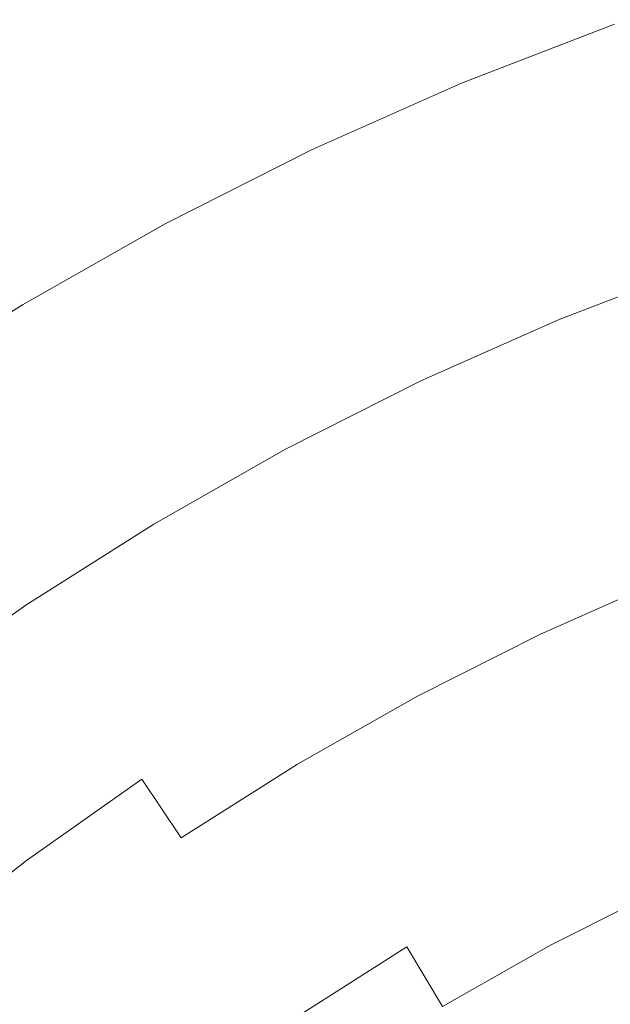
# Model space of a CAD drawing. Extents: x -190 to 190, y -380 to 0.
# Drawn here: x -98 to -64, y -67 to -11 of the extents above; entities that cross this region are included whole.
import ezdxf

# ---------------------------------------------------------------- set-up
doc = ezdxf.new("R2010")
doc.units = 0
doc.header["$LTSCALE"] = 500
doc.header["$MEASUREMENT"] = 0
doc.layers.add('NOVOTERM_SZKLO', color=7, linetype='Continuous')

msp = doc.modelspace()

# ---------------------------------------------------------------- linework, layer by layer
at = {"layer": 'NOVOTERM_SZKLO', "lineweight": 0}
for points, invisible_edges in [([(-63.965, -11.079, 108.479), (-63.884, -11.305, 107.307), (-72.573, -14.653, 107.307), (-72.665, -14.432, 108.479)], 15), ([(-63.965, -11.079, 108.479), (-72.665, -14.432, 108.479), (-72.661, -14.442, 109.276), (-63.961, -11.089, 109.276)], 15), ([(-63.961, -11.089, 109.276), (-72.661, -14.442, 109.276), (-72.56, -14.685, 109.781), (-63.872, -11.337, 109.781)], 11), ([(-63.884, -11.305, 107.307), (-63.719, -11.764, 105.677), (-72.387, -15.104, 105.677), (-72.573, -14.653, 107.307)], 15), ([(-63.872, -11.337, 109.781), (-72.56, -14.685, 109.781), (-72.361, -15.166, 110.08), (-63.697, -11.827, 110.08)], 15), ([(-63.719, -11.764, 105.677), (-63.472, -12.455, 103.503), (-72.106, -15.782, 103.503), (-72.387, -15.104, 105.677)], 15), ([(-63.697, -11.827, 110.08), (-72.361, -15.166, 110.08), (-72.063, -15.885, 110.256), (-63.435, -12.56, 110.256)], 15), ([(-63.472, -12.455, 103.503), (-63.143, -13.374, 100.703), (-71.732, -16.684, 100.703), (-72.106, -15.782, 103.503)], 15), ([(-63.084, -13.538, 110.393), (-63.435, -12.56, 110.256), (-72.063, -15.885, 110.256), (-71.665, -16.845, 110.393)], 15), ([(-62.733, -14.519, 97.192), (-71.267, -17.808, 97.192), (-71.732, -16.684, 100.703), (-63.143, -13.374, 100.703)], 15), ([(-62.666, -14.707, 110.485), (-63.084, -13.538, 110.393), (-71.665, -16.845, 110.393), (-71.19, -17.992, 110.485)], 15), ([(-81.189, -18.213, 108.479), (-81.184, -18.223, 109.276), (-72.661, -14.442, 109.276), (-72.665, -14.432, 108.479)], 15), ([(-81.189, -18.213, 108.479), (-72.665, -14.432, 108.479), (-72.573, -14.653, 107.307), (-81.086, -18.43, 107.307)], 15), ([(-81.184, -18.223, 109.276), (-81.071, -18.461, 109.781), (-72.56, -14.685, 109.781), (-72.661, -14.442, 109.276)], 13), ([(-81.086, -18.43, 107.307), (-72.573, -14.653, 107.307), (-72.387, -15.104, 105.677), (-80.877, -18.871, 105.677)], 15), ([(-81.071, -18.461, 109.781), (-80.849, -18.931, 110.08), (-72.361, -15.166, 110.08), (-72.56, -14.685, 109.781)], 15), ([(-62.24, -15.898, 93.081), (-70.706, -19.161, 93.081), (-71.267, -17.808, 97.192), (-62.733, -14.519, 97.192)], 15), ([(-62.2, -16.01, 110.528), (-62.666, -14.707, 110.485), (-71.19, -17.992, 110.485), (-70.661, -19.271, 110.528)], 15), ([(-80.877, -18.871, 105.677), (-72.387, -15.104, 105.677), (-72.106, -15.782, 103.503), (-80.564, -19.534, 103.503)], 15), ([(-80.849, -18.931, 110.08), (-80.516, -19.635, 110.256), (-72.063, -15.885, 110.256), (-72.361, -15.166, 110.08)], 15), ([(-80.564, -19.534, 103.503), (-72.106, -15.782, 103.503), (-71.732, -16.684, 100.703), (-80.146, -20.417, 100.703)], 15), ([(-80.072, -20.575, 110.393), (-71.665, -16.845, 110.393), (-72.063, -15.885, 110.256), (-80.516, -19.635, 110.256)], 15), ([(-61.661, -17.517, 88.481), (-70.048, -20.749, 88.481), (-70.706, -19.161, 93.081), (-62.24, -15.898, 93.081)], 15), ([(-61.706, -17.392, 110.514), (-62.2, -16.01, 110.528), (-70.661, -19.271, 110.528), (-70.099, -20.627, 110.514)], 15), ([(-79.626, -21.517, 97.192), (-80.146, -20.417, 100.703), (-71.732, -16.684, 100.703), (-71.267, -17.808, 97.192)], 15), ([(-79.541, -21.697, 110.485), (-71.19, -17.992, 110.485), (-71.665, -16.845, 110.393), (-80.072, -20.575, 110.393)], 15), ([(-79, -22.84, 93.081), (-79.626, -21.517, 97.192), (-71.267, -17.808, 97.192), (-70.706, -19.161, 93.081)], 15), ([(-61.706, -17.392, 110.514), (-70.099, -20.627, 110.514), (-69.528, -22.005, 110.441), (-61.203, -18.796, 110.441)], 15), ([(-60.993, -19.383, 83.502), (-69.29, -22.581, 83.502), (-70.048, -20.749, 88.481), (-61.661, -17.517, 88.481)], 15), ([(-89.516, -22.41, 108.479), (-89.511, -22.419, 109.276), (-81.184, -18.223, 109.276), (-81.189, -18.213, 108.479)], 15), ([(-89.516, -22.41, 108.479), (-81.189, -18.213, 108.479), (-81.086, -18.43, 107.307), (-89.403, -22.622, 107.307)], 15), ([(-89.511, -22.419, 109.276), (-89.386, -22.652, 109.781), (-81.071, -18.461, 109.781), (-81.184, -18.223, 109.276)], 13), ([(-78.949, -22.948, 110.528), (-70.661, -19.271, 110.528), (-71.19, -17.992, 110.485), (-79.541, -21.697, 110.485)], 15), ([(-89.403, -22.622, 107.307), (-81.086, -18.43, 107.307), (-80.877, -18.871, 105.677), (-89.172, -23.052, 105.677)], 15), ([(-89.386, -22.652, 109.781), (-89.141, -23.111, 110.08), (-80.849, -18.931, 110.08), (-81.071, -18.461, 109.781)], 15), ([(-89.172, -23.052, 105.677), (-80.877, -18.871, 105.677), (-80.564, -19.534, 103.503), (-88.827, -23.699, 103.503)], 15), ([(-89.141, -23.111, 110.08), (-88.774, -23.797, 110.256), (-80.516, -19.635, 110.256), (-80.849, -18.931, 110.08)], 15), ([(-61.203, -18.796, 110.441), (-69.528, -22.005, 110.441), (-68.971, -23.351, 110.301), (-60.712, -20.168, 110.301)], 15), ([(-88.827, -23.699, 103.503), (-80.564, -19.534, 103.503), (-80.146, -20.417, 100.703), (-88.367, -24.56, 100.703)], 15), ([(-78.265, -24.395, 88.481), (-79, -22.84, 93.081), (-70.706, -19.161, 93.081), (-70.048, -20.749, 88.481)], 15), ([(-78.322, -24.274, 110.514), (-70.099, -20.627, 110.514), (-70.661, -19.271, 110.528), (-78.949, -22.948, 110.528)], 15), ([(-60.993, -19.383, 83.502), (-60.234, -21.504, 78.256), (-68.428, -24.661, 78.256), (-69.29, -22.581, 83.502)], 15), ([(-88.284, -24.714, 110.393), (-80.072, -20.575, 110.393), (-80.516, -19.635, 110.256), (-88.774, -23.797, 110.256)], 15), ([(-87.793, -25.633, 97.192), (-88.367, -24.56, 100.703), (-80.146, -20.417, 100.703), (-79.626, -21.517, 97.192)], 15), ([(-87.699, -25.809, 110.485), (-79.541, -21.697, 110.485), (-80.072, -20.575, 110.393), (-88.284, -24.714, 110.393)], 15), ([(-78.322, -24.274, 110.514), (-77.684, -25.623, 110.441), (-69.528, -22.005, 110.441), (-70.099, -20.627, 110.514)], 15), ([(-60.712, -20.168, 110.301), (-68.971, -23.351, 110.301), (-68.449, -24.61, 110.089), (-60.253, -21.451, 110.089)], 15), ([(-77.417, -26.186, 83.502), (-78.265, -24.395, 88.481), (-70.048, -20.749, 88.481), (-69.29, -22.581, 83.502)], 15), ([(-87.103, -26.924, 93.081), (-87.793, -25.633, 97.192), (-79.626, -21.517, 97.192), (-79, -22.84, 93.081)], 15), ([(-87.047, -27.029, 110.528), (-78.949, -22.948, 110.528), (-79.541, -21.697, 110.485), (-87.699, -25.809, 110.485)], 15), ([(-60.253, -21.451, 110.089), (-68.449, -24.61, 110.089), (-67.987, -25.727, 109.8), (-59.846, -22.59, 109.8)], 15), ([(-60.234, -21.504, 78.256), (-59.382, -23.885, 72.853), (-67.46, -26.998, 72.853), (-68.428, -24.661, 78.256)], 15), ([(-77.684, -25.623, 110.441), (-77.061, -26.94, 110.301), (-68.971, -23.351, 110.301), (-69.528, -22.005, 110.441)], 15), ([(-97.628, -27.01, 108.479), (-97.622, -27.019, 109.276), (-89.511, -22.419, 109.276), (-89.516, -22.41, 108.479)], 15), ([(-97.628, -27.01, 108.479), (-89.516, -22.41, 108.479), (-89.403, -22.622, 107.307), (-97.504, -27.216, 107.307)], 15), ([(-97.622, -27.019, 109.276), (-97.487, -27.246, 109.781), (-89.386, -22.652, 109.781), (-89.511, -22.419, 109.276)], 13), ([(-97.504, -27.216, 107.307), (-89.403, -22.622, 107.307), (-89.172, -23.052, 105.677), (-97.254, -27.635, 105.677)], 15), ([(-97.487, -27.246, 109.781), (-97.219, -27.692, 110.08), (-89.141, -23.111, 110.08), (-89.386, -22.652, 109.781)], 15), ([(-86.292, -28.441, 88.481), (-87.103, -26.924, 93.081), (-79, -22.84, 93.081), (-78.265, -24.395, 88.481)], 15), ([(-77.417, -26.186, 83.502), (-69.29, -22.581, 83.502), (-68.428, -24.661, 78.256), (-76.455, -28.222, 78.256)], 15), ([(-59.51, -23.528, 109.429), (-59.846, -22.59, 109.8), (-67.987, -25.727, 109.8), (-67.605, -26.648, 109.429)], 15), ([(-97.254, -27.635, 105.677), (-89.172, -23.052, 105.677), (-88.827, -23.699, 103.503), (-96.876, -28.264, 103.503)], 15), ([(-97.219, -27.692, 110.08), (-96.819, -28.359, 110.256), (-88.774, -23.797, 110.256), (-89.141, -23.111, 110.08)], 15), ([(-86.355, -28.323, 110.514), (-78.322, -24.274, 110.514), (-78.949, -22.948, 110.528), (-87.047, -27.029, 110.528)], 15), ([(-77.061, -26.94, 110.301), (-76.478, -28.172, 110.089), (-68.449, -24.61, 110.089), (-68.971, -23.351, 110.301)], 15), ([(-96.876, -28.264, 103.503), (-88.827, -23.699, 103.503), (-88.367, -24.56, 100.703), (-96.375, -29.101, 100.703)], 15), ([(-96.285, -29.251, 110.393), (-88.284, -24.714, 110.393), (-88.774, -23.797, 110.256), (-96.819, -28.359, 110.256)], 15), ([(-59.23, -24.312, 108.91), (-59.51, -23.528, 109.429), (-67.605, -26.648, 109.429), (-67.287, -27.417, 108.91)], 15), ([(-59.382, -23.885, 72.853), (-58.434, -26.535, 67.403), (-66.383, -29.599, 67.403), (-67.46, -26.998, 72.853)], 15), ([(-95.749, -30.144, 97.192), (-96.375, -29.101, 100.703), (-88.367, -24.56, 100.703), (-87.793, -25.633, 97.192)], 15), ([(-86.355, -28.323, 110.514), (-85.652, -29.639, 110.441), (-77.684, -25.623, 110.441), (-78.322, -24.274, 110.514)], 15), ([(-85.358, -30.189, 83.502), (-86.292, -28.441, 88.481), (-78.265, -24.395, 88.481), (-77.417, -26.186, 83.502)], 15), ([(-58.988, -24.986, 108.177), (-59.23, -24.312, 108.91), (-67.287, -27.417, 108.91), (-67.013, -28.078, 108.177)], 15), ([(-95.647, -30.316, 110.485), (-87.699, -25.809, 110.485), (-88.284, -24.714, 110.393), (-96.285, -29.251, 110.393)], 15), ([(-76.478, -28.172, 110.089), (-75.961, -29.265, 109.8), (-67.987, -25.727, 109.8), (-68.449, -24.61, 110.089)], 15), ([(-76.455, -28.222, 78.256), (-68.428, -24.661, 78.256), (-67.46, -26.998, 72.853), (-75.373, -30.509, 72.853)], 15), ([(-58.77, -25.596, 107.165), (-58.988, -24.986, 108.177), (-67.013, -28.078, 108.177), (-66.765, -28.677, 107.165)], 13), ([(-94.996, -31.4, 93.081), (-95.749, -30.144, 97.192), (-87.793, -25.633, 97.192), (-87.103, -26.924, 93.081)], 15), ([(-85.652, -29.639, 110.441), (-84.965, -30.924, 110.301), (-77.061, -26.94, 110.301), (-77.684, -25.623, 110.441)], 15), ([(-58.77, -25.596, 107.165), (-66.765, -28.677, 107.165), (-66.524, -29.257, 105.809), (-58.559, -26.187, 105.809)], 15), ([(-94.935, -31.503, 110.528), (-87.047, -27.029, 110.528), (-87.699, -25.809, 110.485), (-95.647, -30.316, 110.485)], 15), ([(-85.358, -30.189, 83.502), (-77.417, -26.186, 83.502), (-76.455, -28.222, 78.256), (-84.296, -32.175, 78.256)], 15), ([(-75.535, -30.166, 109.429), (-67.605, -26.648, 109.429), (-67.987, -25.727, 109.8), (-75.961, -29.265, 109.8)], 15), ([(-58.559, -26.187, 105.809), (-66.524, -29.257, 105.809), (-66.274, -29.863, 104.043), (-58.338, -26.804, 104.043)], 15), ([(-75.179, -30.918, 108.91), (-67.287, -27.417, 108.91), (-67.605, -26.648, 109.429), (-75.535, -30.166, 109.429)], 15), ([(-58.434, -26.535, 67.403), (-57.387, -29.461, 62.018), (-65.194, -32.469, 62.018), (-66.383, -29.599, 67.403)], 15), ([(-105.506, -32.001, 108.479), (-105.5, -32.01, 109.276), (-97.622, -27.019, 109.276), (-97.628, -27.01, 108.479)], 15), ([(-105.506, -32.001, 108.479), (-97.628, -27.01, 108.479), (-97.504, -27.216, 107.307), (-105.373, -32.2, 107.307)], 15), ([(-105.5, -32.01, 109.276), (-105.353, -32.229, 109.781), (-97.487, -27.246, 109.781), (-97.622, -27.019, 109.276)], 13), ([(-105.373, -32.2, 107.307), (-97.504, -27.216, 107.307), (-97.254, -27.635, 105.677), (-105.102, -32.606, 105.677)], 15), ([(-105.353, -32.229, 109.781), (-105.065, -32.662, 110.08), (-97.219, -27.692, 110.08), (-97.487, -27.246, 109.781)], 15), ([(-94.112, -32.875, 88.481), (-94.996, -31.4, 93.081), (-87.103, -26.924, 93.081), (-86.292, -28.441, 88.481)], 15), ([(-94.181, -32.761, 110.514), (-86.355, -28.323, 110.514), (-87.047, -27.029, 110.528), (-94.935, -31.503, 110.528)], 15), ([(-84.965, -30.924, 110.301), (-84.323, -32.125, 110.089), (-76.478, -28.172, 110.089), (-77.061, -26.94, 110.301)], 15), ([(-75.373, -30.509, 72.853), (-67.46, -26.998, 72.853), (-66.383, -29.599, 67.403), (-74.17, -33.053, 67.403)], 15), ([(-58.338, -26.804, 104.043), (-66.274, -29.863, 104.043), (-65.993, -30.539, 101.802), (-58.091, -27.493, 101.802)], 15), ([(-105.102, -32.606, 105.677), (-97.254, -27.635, 105.677), (-96.876, -28.264, 103.503), (-104.694, -33.216, 103.503)], 15), ([(-105.065, -32.662, 110.08), (-104.632, -33.309, 110.256), (-96.819, -28.359, 110.256), (-97.219, -27.692, 110.08)], 15), ([(-74.873, -31.566, 108.177), (-67.013, -28.078, 108.177), (-67.287, -27.417, 108.91), (-75.179, -30.918, 108.91)], 15), ([(-58.091, -27.493, 101.802), (-65.993, -30.539, 101.802), (-65.666, -31.33, 99.02), (-57.803, -28.3, 99.02)], 15), ([(-104.694, -33.216, 103.503), (-96.876, -28.264, 103.503), (-96.375, -29.101, 100.703), (-104.152, -34.028, 100.703)], 15), ([(-104.055, -34.173, 110.393), (-96.285, -29.251, 110.393), (-96.819, -28.359, 110.256), (-104.632, -33.309, 110.256)], 15), ([(-94.181, -32.761, 110.514), (-93.414, -34.041, 110.441), (-85.652, -29.639, 110.441), (-86.355, -28.323, 110.514)], 15), ([(-93.094, -34.575, 83.502), (-94.112, -32.875, 88.481), (-86.292, -28.441, 88.481), (-85.358, -30.189, 83.502)], 15), ([(-84.323, -32.125, 110.089), (-83.753, -33.192, 109.8), (-75.961, -29.265, 109.8), (-76.478, -28.172, 110.089)], 15), ([(-84.296, -32.175, 78.256), (-76.455, -28.222, 78.256), (-75.373, -30.509, 72.853), (-83.104, -34.406, 72.853)], 15), ([(-74.596, -32.151, 107.165), (-66.765, -28.677, 107.165), (-67.013, -28.078, 108.177), (-74.873, -31.566, 108.177)], 11), ([(-57.456, -29.268, 95.631), (-57.803, -28.3, 99.02), (-65.666, -31.33, 99.02), (-65.272, -32.28, 95.631)], 15), ([(-74.596, -32.151, 107.165), (-74.328, -32.719, 105.809), (-66.524, -29.257, 105.809), (-66.765, -28.677, 107.165)], 15), ([(-103.476, -35.039, 97.192), (-104.152, -34.028, 100.703), (-96.375, -29.101, 100.703), (-95.749, -30.144, 97.192)], 15), ([(-103.365, -35.205, 110.485), (-95.647, -30.316, 110.485), (-96.285, -29.251, 110.393), (-104.055, -34.173, 110.393)], 15), ([(-83.283, -34.071, 109.429), (-75.535, -30.166, 109.429), (-75.961, -29.265, 109.8), (-83.753, -33.192, 109.8)], 15), ([(-74.328, -32.719, 105.809), (-74.048, -33.311, 104.043), (-66.274, -29.863, 104.043), (-66.524, -29.257, 105.809)], 15), ([(-57.046, -30.415, 91.725), (-57.456, -29.268, 95.631), (-65.272, -32.28, 95.631), (-64.806, -33.406, 91.725)], 15), ([(-56.239, -32.668, 56.809), (-63.89, -35.617, 56.809), (-65.194, -32.469, 62.018), (-57.387, -29.461, 62.018)], 15), ([(-102.662, -36.257, 93.081), (-103.476, -35.039, 97.192), (-95.749, -30.144, 97.192), (-94.996, -31.4, 93.081)], 15), ([(-93.414, -34.041, 110.441), (-92.665, -35.29, 110.301), (-84.965, -30.924, 110.301), (-85.652, -29.639, 110.441)], 15), ([(-74.17, -33.053, 67.403), (-66.383, -29.599, 67.403), (-65.194, -32.469, 62.018), (-72.841, -35.862, 62.018)], 15), ([(-74.048, -33.311, 104.043), (-73.735, -33.973, 101.802), (-65.993, -30.539, 101.802), (-66.274, -29.863, 104.043)], 15), ([(-102.596, -36.356, 110.528), (-94.935, -31.503, 110.528), (-95.647, -30.316, 110.485), (-103.365, -35.205, 110.485)], 15), ([(-93.094, -34.575, 83.502), (-85.358, -30.189, 83.502), (-84.296, -32.175, 78.256), (-91.936, -36.507, 78.256)], 15), ([(-82.891, -34.805, 108.91), (-75.179, -30.918, 108.91), (-75.535, -30.166, 109.429), (-83.283, -34.071, 109.429)], 15), ([(-83.104, -34.406, 72.853), (-75.373, -30.509, 72.853), (-74.17, -33.053, 67.403), (-81.777, -36.888, 67.403)], 15), ([(-73.735, -33.973, 101.802), (-73.369, -34.747, 99.02), (-65.666, -31.33, 99.02), (-65.993, -30.539, 101.802)], 15), ([(-56.566, -31.756, 87.392), (-57.046, -30.415, 91.725), (-64.806, -33.406, 91.725), (-64.261, -34.721, 87.392)], 15), ([(-92.665, -35.29, 110.301), (-91.965, -36.459, 110.089), (-84.323, -32.125, 110.089), (-84.965, -30.924, 110.301)], 15), ([(-82.553, -35.436, 108.177), (-74.873, -31.566, 108.177), (-75.179, -30.918, 108.91), (-82.891, -34.805, 108.91)], 15), ([(-101.707, -37.686, 88.481), (-102.662, -36.257, 93.081), (-94.996, -31.4, 93.081), (-94.112, -32.875, 88.481)], 15), ([(-101.781, -37.576, 110.514), (-94.181, -32.761, 110.514), (-94.935, -31.503, 110.528), (-102.596, -36.356, 110.528)], 15), ([(-82.248, -36.008, 107.165), (-74.596, -32.151, 107.165), (-74.873, -31.566, 108.177), (-82.553, -35.436, 108.177)], 11), ([(-72.929, -35.677, 95.631), (-65.272, -32.28, 95.631), (-65.666, -31.33, 99.02), (-73.369, -34.747, 99.02)], 15), ([(-56.011, -33.307, 82.719), (-56.566, -31.756, 87.392), (-64.261, -34.721, 87.392), (-63.631, -36.243, 82.719)], 15), ([(-91.965, -36.459, 110.089), (-91.343, -37.496, 109.8), (-83.753, -33.192, 109.8), (-84.323, -32.125, 110.089)], 15), ([(-91.936, -36.507, 78.256), (-84.296, -32.175, 78.256), (-83.104, -34.406, 72.853), (-90.635, -38.676, 72.853)], 15), ([(-82.248, -36.008, 107.165), (-81.952, -36.561, 105.809), (-74.328, -32.719, 105.809), (-74.596, -32.151, 107.165)], 15), ([(-72.408, -36.778, 91.725), (-64.806, -33.406, 91.725), (-65.272, -32.28, 95.631), (-72.929, -35.677, 95.631)], 15), ([(-101.781, -37.576, 110.514), (-100.952, -38.816, 110.441), (-93.414, -34.041, 110.441), (-94.181, -32.761, 110.514)], 15), ([(-100.606, -39.334, 83.502), (-101.707, -37.686, 88.481), (-94.112, -32.875, 88.481), (-93.094, -34.575, 83.502)], 15), ([(-81.952, -36.561, 105.809), (-81.643, -37.14, 104.043), (-74.048, -33.311, 104.043), (-74.328, -32.719, 105.809)], 15), ([(-71.385, -38.942, 56.809), (-72.841, -35.862, 62.018), (-65.194, -32.469, 62.018), (-63.89, -35.617, 56.809)], 15), ([(-90.83, -38.351, 109.429), (-83.283, -34.071, 109.429), (-83.753, -33.192, 109.8), (-91.343, -37.496, 109.8)], 15), ([(-81.777, -36.888, 67.403), (-74.17, -33.053, 67.403), (-72.841, -35.862, 62.018), (-80.313, -39.628, 62.018)], 15), ([(-81.643, -37.14, 104.043), (-81.298, -37.785, 101.802), (-73.735, -33.973, 101.802), (-74.048, -33.311, 104.043)], 15), ([(-71.799, -38.066, 87.392), (-64.261, -34.721, 87.392), (-64.806, -33.406, 91.725), (-72.408, -36.778, 91.725)], 15), ([(-100.952, -38.816, 110.441), (-100.143, -40.027, 110.301), (-92.665, -35.29, 110.301), (-93.414, -34.041, 110.441)], 15), ([(-81.298, -37.785, 101.802), (-80.894, -38.54, 99.02), (-73.369, -34.747, 99.02), (-73.735, -33.973, 101.802)], 15), ([(-100.606, -39.334, 83.502), (-93.094, -34.575, 83.502), (-91.936, -36.507, 78.256), (-99.355, -41.207, 78.256)], 15), ([(-90.403, -39.065, 108.91), (-82.891, -34.805, 108.91), (-83.283, -34.071, 109.429), (-90.83, -38.351, 109.429)], 15), ([(-90.635, -38.676, 72.853), (-83.104, -34.406, 72.853), (-81.777, -36.888, 67.403), (-89.188, -41.09, 67.403)], 15), ([(-90.035, -39.679, 108.177), (-82.553, -35.436, 108.177), (-82.891, -34.805, 108.91), (-90.403, -39.065, 108.91)], 15), ([(-80.409, -39.447, 95.631), (-72.929, -35.677, 95.631), (-73.369, -34.747, 99.02), (-80.894, -38.54, 99.02)], 15), ([(-71.095, -39.555, 82.719), (-63.631, -36.243, 82.719), (-64.261, -34.721, 87.392), (-71.799, -38.066, 87.392)], 15), ([(-100.143, -40.027, 110.301), (-99.386, -41.16, 110.089), (-91.965, -36.459, 110.089), (-92.665, -35.29, 110.301)], 15), ([(-89.702, -40.234, 107.165), (-82.248, -36.008, 107.165), (-82.553, -35.436, 108.177), (-90.035, -39.679, 108.177)], 11), ([(-79.835, -40.522, 91.725), (-72.408, -36.778, 91.725), (-72.929, -35.677, 95.631), (-80.409, -39.447, 95.631)], 15), ([(-69.799, -42.294, 51.793), (-71.385, -38.942, 56.809), (-63.89, -35.617, 56.809), (-62.471, -39.043, 51.793)], 15), ([(-89.702, -40.234, 107.165), (-89.379, -40.773, 105.809), (-81.952, -36.561, 105.809), (-82.248, -36.008, 107.165)], 15), ([(-78.707, -42.632, 56.809), (-80.313, -39.628, 62.018), (-72.841, -35.862, 62.018), (-71.385, -38.942, 56.809)], 15), ([(-71.095, -39.555, 82.719), (-70.288, -41.261, 77.798), (-62.908, -37.987, 77.798), (-63.631, -36.243, 82.719)], 15), ([(-99.386, -41.16, 110.089), (-98.714, -42.166, 109.8), (-91.343, -37.496, 109.8), (-91.965, -36.459, 110.089)], 15), ([(-99.355, -41.207, 78.256), (-91.936, -36.507, 78.256), (-90.635, -38.676, 72.853), (-97.95, -43.31, 72.853)], 15), ([(-89.379, -40.773, 105.809), (-89.042, -41.335, 104.043), (-81.643, -37.14, 104.043), (-81.952, -36.561, 105.809)], 15), ([(-79.164, -41.778, 87.392), (-71.799, -38.066, 87.392), (-72.408, -36.778, 91.725), (-79.835, -40.522, 91.725)], 15), ([(-89.188, -41.09, 67.403), (-81.777, -36.888, 67.403), (-80.313, -39.628, 62.018), (-87.591, -43.755, 62.018)], 15), ([(-89.042, -41.335, 104.043), (-88.665, -41.963, 101.802), (-81.298, -37.785, 101.802), (-81.643, -37.14, 104.043)], 15), ([(-98.161, -42.994, 109.429), (-90.83, -38.351, 109.429), (-91.343, -37.496, 109.8), (-98.714, -42.166, 109.8)], 15), ([(-88.665, -41.963, 101.802), (-88.225, -42.698, 99.02), (-80.894, -38.54, 99.02), (-81.298, -37.785, 101.802)], 15), ([(-97.698, -43.686, 108.91), (-90.403, -39.065, 108.91), (-90.83, -38.351, 109.429), (-98.161, -42.994, 109.429)], 15), ([(-78.387, -43.23, 82.719), (-71.095, -39.555, 82.719), (-71.799, -38.066, 87.392), (-79.164, -41.778, 87.392)], 15), ([(-70.288, -41.261, 77.798), (-69.371, -43.199, 72.716), (-62.088, -39.968, 72.716), (-62.908, -37.987, 77.798)], 15), ([(-97.95, -43.31, 72.853), (-90.635, -38.676, 72.853), (-89.188, -41.09, 67.403), (-96.386, -45.65, 67.403)], 15), ([(-97.3, -44.282, 108.177), (-90.035, -39.679, 108.177), (-90.403, -39.065, 108.91), (-97.698, -43.686, 108.91)], 15), ([(-87.696, -43.58, 95.631), (-80.409, -39.447, 95.631), (-80.894, -38.54, 99.02), (-88.225, -42.698, 99.02)], 15), ([(-76.959, -45.903, 51.793), (-78.707, -42.632, 56.809), (-71.385, -38.942, 56.809), (-69.799, -42.294, 51.793)], 15), ([(-68.085, -45.92, 46.991), (-69.799, -42.294, 51.793), (-62.471, -39.043, 51.793), (-60.936, -42.748, 46.991)], 15), ([(-87.07, -44.625, 91.725), (-79.835, -40.522, 91.725), (-80.409, -39.447, 95.631), (-87.696, -43.58, 95.631)], 15), ([(-85.84, -46.677, 56.809), (-87.591, -43.755, 62.018), (-80.313, -39.628, 62.018), (-78.707, -42.632, 56.809)], 15), ([(-78.387, -43.23, 82.719), (-77.498, -44.895, 77.798), (-70.288, -41.261, 77.798), (-71.095, -39.555, 82.719)], 15), ([(-96.941, -44.82, 107.165), (-89.702, -40.234, 107.165), (-90.035, -39.679, 108.177), (-97.3, -44.282, 108.177)], 11), ([(-69.371, -43.199, 72.716), (-68.337, -45.385, 67.563), (-61.162, -42.202, 67.563), (-62.088, -39.968, 72.716)], 15), ([(-96.941, -44.82, 107.165), (-96.592, -45.342, 105.809), (-89.379, -40.773, 105.809), (-89.702, -40.234, 107.165)], 15), ([(-86.338, -45.846, 87.392), (-79.164, -41.778, 87.392), (-79.835, -40.522, 91.725), (-87.07, -44.625, 91.725)], 15), ([(-96.592, -45.342, 105.809), (-96.227, -45.887, 104.043), (-89.042, -41.335, 104.043), (-89.379, -40.773, 105.809)], 15), ([(-96.386, -45.65, 67.403), (-89.188, -41.09, 67.403), (-87.591, -43.755, 62.018), (-94.66, -48.233, 62.018)], 15), ([(-77.498, -44.895, 77.798), (-76.487, -46.786, 72.716), (-69.371, -43.199, 72.716), (-70.288, -41.261, 77.798)], 15), ([(-96.227, -45.887, 104.043), (-95.821, -46.496, 101.802), (-88.665, -41.963, 101.802), (-89.042, -41.335, 104.043)], 15), ([(-85.491, -47.259, 82.719), (-78.387, -43.23, 82.719), (-79.164, -41.778, 87.392), (-86.338, -45.846, 87.392)], 15), ([(-95.821, -46.496, 101.802), (-95.345, -47.208, 99.02), (-88.225, -42.698, 99.02), (-88.665, -41.963, 101.802)], 15), ([(-75.068, -49.44, 46.991), (-76.959, -45.903, 51.793), (-69.799, -42.294, 51.793), (-68.085, -45.92, 46.991)], 15), ([(-68.337, -45.385, 67.563), (-67.179, -47.834, 62.429), (-60.126, -44.705, 62.429), (-61.162, -42.202, 67.563)], 15), ([(-94.774, -48.063, 95.631), (-87.696, -43.58, 95.631), (-88.225, -42.698, 99.02), (-95.345, -47.208, 99.02)], 15), ([(-83.934, -49.858, 51.793), (-85.84, -46.677, 56.809), (-78.707, -42.632, 56.809), (-76.959, -45.903, 51.793)], 15), ([(-66.24, -49.82, 42.422), (-68.085, -45.92, 46.991), (-60.936, -42.748, 46.991), (-59.285, -46.734, 42.422)], 13), ([(-97.95, -43.31, 72.853), (-96.386, -45.65, 67.403), (-103.353, -50.555, 67.403), (-105.03, -48.294, 72.853)], 15), ([(-85.491, -47.259, 82.719), (-84.521, -48.878, 77.798), (-77.498, -44.895, 77.798), (-78.387, -43.23, 82.719)], 15), ([(-76.487, -46.786, 72.716), (-75.347, -48.918, 67.563), (-68.337, -45.385, 67.563), (-69.371, -43.199, 72.716)], 15), ([(-97.3, -44.282, 108.177), (-97.698, -43.686, 108.91), (-104.76, -48.658, 108.91), (-104.333, -49.233, 108.177)], 15), ([(-94.097, -49.076, 91.725), (-87.07, -44.625, 91.725), (-87.696, -43.58, 95.631), (-94.774, -48.063, 95.631)], 15), ([(-92.767, -51.066, 56.809), (-94.66, -48.233, 62.018), (-87.591, -43.755, 62.018), (-85.84, -46.677, 56.809)], 15), ([(-96.941, -44.82, 107.165), (-97.3, -44.282, 108.177), (-104.333, -49.233, 108.177), (-103.947, -49.753, 107.165)], 13), ([(-93.306, -50.26, 87.392), (-86.338, -45.846, 87.392), (-87.07, -44.625, 91.725), (-94.097, -49.076, 91.725)], 15), ([(-96.941, -44.82, 107.165), (-103.947, -49.753, 107.165), (-103.574, -50.257, 105.809), (-96.592, -45.342, 105.809)], 15), ([(-84.521, -48.878, 77.798), (-83.419, -50.717, 72.716), (-76.487, -46.786, 72.716), (-77.498, -44.895, 77.798)], 15), ([(-65.89, -50.56, 57.402), (-58.971, -47.491, 57.402), (-60.126, -44.705, 62.429), (-67.179, -47.834, 62.429)], 15), ([(-96.592, -45.342, 105.809), (-103.574, -50.257, 105.809), (-103.183, -50.784, 104.043), (-96.227, -45.887, 104.043)], 15), ([(-96.386, -45.65, 67.403), (-94.66, -48.233, 62.018), (-101.502, -53.05, 62.018), (-103.353, -50.555, 67.403)], 15), ([(-75.347, -48.918, 67.563), (-74.07, -51.307, 62.429), (-67.179, -47.834, 62.429), (-68.337, -45.385, 67.563)], 15), ([(-96.227, -45.887, 104.043), (-103.183, -50.784, 104.043), (-102.747, -51.372, 101.802), (-95.821, -46.496, 101.802)], 15), ([(-92.391, -51.63, 82.719), (-85.491, -47.259, 82.719), (-86.338, -45.846, 87.392), (-93.306, -50.26, 87.392)], 15), ([(-81.872, -53.298, 46.991), (-83.934, -49.858, 51.793), (-76.959, -45.903, 51.793), (-75.068, -49.44, 46.991)], 15), ([(-73.034, -53.245, 42.422), (-75.068, -49.44, 46.991), (-68.085, -45.92, 46.991), (-66.24, -49.82, 42.422)], 13), ([(-95.821, -46.496, 101.802), (-102.747, -51.372, 101.802), (-102.237, -52.06, 99.02), (-95.345, -47.208, 99.02)], 15), ([(-90.707, -54.149, 51.793), (-92.767, -51.066, 56.809), (-85.84, -46.677, 56.809), (-83.934, -49.858, 51.793)], 15), ([(-83.419, -50.717, 72.716), (-82.176, -52.791, 67.563), (-75.347, -48.918, 67.563), (-76.487, -46.786, 72.716)], 15), ([(-66.24, -49.82, 42.422), (-59.285, -46.734, 42.422), (-57.517, -51.003, 38.103), (-64.264, -53.996, 38.103)], 15), ([(-94.774, -48.063, 95.631), (-95.345, -47.208, 99.02), (-102.237, -52.06, 99.02), (-101.624, -52.886, 95.631)], 15), ([(-92.391, -51.63, 82.719), (-91.342, -53.199, 77.798), (-84.521, -48.878, 77.798), (-85.491, -47.259, 82.719)], 15), ([(-72.648, -53.967, 57.402), (-65.89, -50.56, 57.402), (-67.179, -47.834, 62.429), (-74.07, -51.307, 62.429)], 15), ([(-64.469, -53.564, 52.511), (-57.7, -50.561, 52.511), (-58.971, -47.491, 57.402), (-65.89, -50.56, 57.402)], 15), ([(-94.097, -49.076, 91.725), (-94.774, -48.063, 95.631), (-101.624, -52.886, 95.631), (-100.899, -53.864, 91.725)], 15), ([(-92.767, -51.066, 56.809), (-99.473, -55.787, 56.809), (-101.502, -53.05, 62.018), (-94.66, -48.233, 62.018)], 15), ([(-93.306, -50.26, 87.392), (-94.097, -49.076, 91.725), (-100.899, -53.864, 91.725), (-100.05, -55.008, 87.392)], 15), ([(-91.342, -53.199, 77.798), (-90.151, -54.981, 72.716), (-83.419, -50.717, 72.716), (-84.521, -48.878, 77.798)], 15), ([(-82.176, -52.791, 67.563), (-80.783, -55.114, 62.429), (-74.07, -51.307, 62.429), (-75.347, -48.918, 67.563)], 15), ([(-79.654, -56.998, 42.422), (-81.872, -53.298, 46.991), (-75.068, -49.44, 46.991), (-73.034, -53.245, 42.422)], 13), ([(-88.479, -57.483, 46.991), (-90.707, -54.149, 51.793), (-83.934, -49.858, 51.793), (-81.872, -53.298, 46.991)], 15), ([(-73.034, -53.245, 42.422), (-66.24, -49.82, 42.422), (-64.264, -53.996, 38.103), (-70.857, -57.319, 38.103)], 15), ([(-92.391, -51.63, 82.719), (-93.306, -50.26, 87.392), (-100.05, -55.008, 87.392), (-99.069, -56.331, 82.719)], 15), ([(-90.151, -54.981, 72.716), (-88.808, -56.992, 67.563), (-82.176, -52.791, 67.563), (-83.419, -50.717, 72.716)], 15), ([(-71.082, -56.897, 52.511), (-64.469, -53.564, 52.511), (-65.89, -50.56, 57.402), (-72.648, -53.967, 57.402)], 15), ([(-62.918, -56.844, 47.782), (-56.311, -53.913, 47.782), (-57.7, -50.561, 52.511), (-64.469, -53.564, 52.511)], 15), ([(-90.707, -54.149, 51.793), (-97.264, -58.765, 51.793), (-99.473, -55.787, 56.809), (-92.767, -51.066, 56.809)], 15), ([(-79.233, -57.701, 57.402), (-72.648, -53.967, 57.402), (-74.07, -51.307, 62.429), (-80.783, -55.114, 62.429)], 15), ([(-64.264, -53.996, 38.103), (-57.517, -51.003, 38.103), (-55.632, -55.555, 34.056), (-62.158, -58.45, 34.056)], 15), ([(-92.391, -51.63, 82.719), (-99.069, -56.331, 82.719), (-97.945, -57.847, 77.798), (-91.342, -53.199, 77.798)], 15), ([(-88.808, -56.992, 67.563), (-87.303, -59.244, 62.429), (-80.783, -55.114, 62.429), (-82.176, -52.791, 67.563)], 15), ([(-91.342, -53.199, 77.798), (-97.945, -57.847, 77.798), (-96.667, -59.569, 72.716), (-90.151, -54.981, 72.716)], 15), ([(-86.082, -61.071, 42.422), (-88.479, -57.483, 46.991), (-81.872, -53.298, 46.991), (-79.654, -56.998, 42.422)], 13), ([(-79.654, -56.998, 42.422), (-73.034, -53.245, 42.422), (-70.857, -57.319, 38.103), (-77.279, -60.961, 38.103)], 15), ([(-69.372, -60.097, 47.782), (-62.918, -56.844, 47.782), (-64.469, -53.564, 52.511), (-71.082, -56.897, 52.511)], 15), ([(-88.479, -57.483, 46.991), (-94.875, -61.986, 46.991), (-97.264, -58.765, 51.793), (-90.707, -54.149, 51.793)], 3), ([(-77.525, -60.551, 52.511), (-71.082, -56.897, 52.511), (-72.648, -53.967, 57.402), (-79.233, -57.701, 57.402)], 15), ([(-70.857, -57.319, 38.103), (-64.264, -53.996, 38.103), (-62.158, -58.45, 34.056), (-68.534, -61.664, 34.056)], 15), ([(-90.151, -54.981, 72.716), (-96.667, -59.569, 72.716), (-95.227, -61.511, 67.563), (-88.808, -56.992, 67.563)], 15), ([(-85.627, -61.752, 57.402), (-79.233, -57.701, 57.402), (-80.783, -55.114, 62.429), (-87.303, -59.244, 62.429)], 15), ([(-97.264, -58.765, 51.793), (-103.587, -63.695, 51.793), (-105.94, -60.829, 56.809), (-99.473, -55.787, 56.809)], 15), ([(-75.659, -63.663, 47.782), (-69.372, -60.097, 47.782), (-71.082, -56.897, 52.511), (-77.525, -60.551, 52.511)], 15), ([(-67.518, -63.566, 43.242), (-61.236, -60.4, 43.242), (-62.918, -56.844, 47.782), (-69.372, -60.097, 47.782)], 14), ([(-88.808, -56.992, 67.563), (-95.227, -61.511, 67.563), (-93.614, -63.687, 62.429), (-87.303, -59.244, 62.429)], 15), ([(-86.082, -61.071, 42.422), (-92.305, -65.451, 42.422), (-94.875, -61.986, 46.991), (-88.479, -57.483, 46.991)], 15), ([(-86.082, -61.071, 42.422), (-79.654, -56.998, 42.422), (-77.279, -60.961, 38.103), (-83.516, -64.912, 38.103)], 15), ([(-77.279, -60.961, 38.103), (-70.857, -57.319, 38.103), (-68.534, -61.664, 34.056), (-74.746, -65.186, 34.056)], 15), ([(-97.945, -57.847, 77.798), (-104.312, -62.812, 77.798), (-102.952, -64.469, 72.716), (-96.667, -59.569, 72.716)], 15), ([(-83.781, -64.514, 52.511), (-77.525, -60.551, 52.511), (-79.233, -57.701, 57.402), (-85.627, -61.752, 57.402)], 15), ([(-68.534, -61.664, 34.056), (-62.158, -58.45, 34.056), (-59.92, -63.182, 30.298), (-66.067, -66.28, 30.298)], 15), ([(-94.875, -61.986, 46.991), (-101.043, -66.795, 46.991), (-103.587, -63.695, 51.793), (-97.264, -58.765, 51.793)], 11), ([(-96.667, -59.569, 72.716), (-102.952, -64.469, 72.716), (-101.418, -66.338, 67.563), (-95.227, -61.511, 67.563)], 15), ([(-85.627, -61.752, 57.402), (-87.303, -59.244, 62.429), (-93.614, -63.687, 62.429), (-91.817, -66.109, 57.402)], 15), ([(-73.637, -67.036, 43.242), (-67.518, -63.566, 43.242), (-69.372, -60.097, 47.782), (-75.659, -63.663, 47.782)], 14), ([(-81.766, -67.531, 47.782), (-75.659, -63.663, 47.782), (-77.525, -60.551, 52.511), (-83.781, -64.514, 52.511)], 15), ([(-67.518, -63.566, 43.242), (-65.521, -67.302, 38.92), (-59.425, -64.229, 38.92), (-61.236, -60.4, 43.242)], 15), ([(-86.082, -61.071, 42.422), (-83.516, -64.912, 38.103), (-89.553, -69.162, 38.103), (-92.305, -65.451, 42.422)], 15), ([(-83.516, -64.912, 38.103), (-77.279, -60.961, 38.103), (-74.746, -65.186, 34.056), (-80.779, -69.008, 34.056)], 15), ([(-95.227, -61.511, 67.563), (-101.418, -66.338, 67.563), (-99.7, -68.432, 62.429), (-93.614, -63.687, 62.429)], 15), ([(-83.781, -64.514, 52.511), (-85.627, -61.752, 57.402), (-91.817, -66.109, 57.402), (-89.838, -68.778, 52.511)], 15), ([(-74.746, -65.186, 34.056), (-68.534, -61.664, 34.056), (-66.067, -66.28, 30.298), (-72.055, -69.676, 30.298)], 15), ([(-92.305, -65.451, 42.422), (-98.306, -70.13, 42.422), (-101.043, -66.795, 46.991), (-94.875, -61.986, 46.991)], 15), ([(-73.637, -67.036, 43.242), (-71.46, -70.67, 38.92), (-65.521, -67.302, 38.92), (-67.518, -63.566, 43.242)], 15), ([(-66.067, -66.28, 30.298), (-59.92, -63.182, 30.298), (-57.549, -68.194, 26.848), (-63.453, -71.17, 26.848)], 15), ([(-91.817, -66.109, 57.402), (-93.614, -63.687, 62.429), (-99.7, -68.432, 62.429), (-97.786, -70.764, 57.402)], 15), ([(-79.581, -70.801, 43.242), (-73.637, -67.036, 43.242), (-75.659, -63.663, 47.782), (-81.766, -67.531, 47.782)], 9), ([(-81.766, -67.531, 47.782), (-83.781, -64.514, 52.511), (-89.838, -68.778, 52.511), (-87.676, -71.692, 47.782)], 15), ([(-65.521, -67.302, 38.92), (-63.381, -71.305, 34.842), (-57.484, -68.332, 34.842), (-59.425, -64.229, 38.92)], 15), ([(-83.516, -64.912, 38.103), (-80.779, -69.008, 34.056), (-86.618, -73.119, 34.056), (-89.553, -69.162, 38.103)], 15), ([(-80.779, -69.008, 34.056), (-74.746, -65.186, 34.056), (-72.055, -69.676, 30.298), (-77.871, -73.36, 30.298)], 15), ([(-92.305, -65.451, 42.422), (-89.553, -69.162, 38.103), (-95.375, -73.702, 38.103), (-98.306, -70.13, 42.422)], 15), ([(-89.838, -68.778, 52.511), (-91.817, -66.109, 57.402), (-97.786, -70.764, 57.402), (-95.678, -73.332, 52.511)], 15), ([(-72.055, -69.676, 30.298), (-66.067, -66.28, 30.298), (-63.453, -71.17, 26.848), (-69.205, -74.431, 26.848)], 15)]:
    msp.add_3dface(points, dxfattribs=dict(at, invisible_edges=invisible_edges))

doc.saveas('drawing.dxf')
